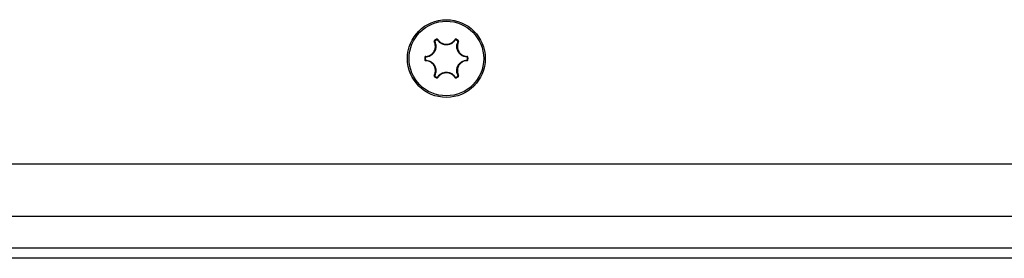
# Model space of a CAD drawing. Units: inches. Extents: x 53154 to 60154, y 66806 to 77806.
# Drawn here: x 56158 to 56252, y 72285 to 72308 of the extents above; entities that cross this region are included whole.
import ezdxf

# ---------------------------------------------------------------- set-up
doc = ezdxf.new("R2010")
doc.units = ezdxf.units.IN
doc.header["$MEASUREMENT"] = 0
doc.layers.add('001 MDP Equipment', color=5, linetype='Continuous')
doc.layers.add('004 MDP 1.5m x 1m Grass Mats', color=88, linetype='Continuous')

# ---------------------------------------------------------------- blocks, each defined once
blk = doc.blocks.new('tbr7210')
at = {"layer": '001 MDP Equipment'}
for points in [[(55704.789, 78815.626), (55704.789, 78815.626), (56602.789, 78815.626), (56602.789, 78815.626)], [(56601.789, 78814.626), (56601.789, 78814.626), (55705.789, 78814.626), (55705.789, 78814.626)], [(56598.789, 78811.626), (56598.789, 78811.626), (55708.789, 78811.626), (55708.789, 78811.626)], [(56598.789, 78806.626), (56598.789, 78806.626), (55708.789, 78806.626), (55708.789, 78806.626)], [(56107.684, 78798.239), (56107.666, 78798.238), (56107.65, 78798.232), (56107.635, 78798.222)], [(56107.854, 78798.459), (56107.791, 78798.426), (56107.729, 78798.391), (56107.67, 78798.352)], [(56107.701, 78798.304), (56107.701, 78798.304), (56107.67, 78798.352), (56107.67, 78798.352)], [(56107.88, 78798.408), (56107.819, 78798.377), (56107.759, 78798.342), (56107.701, 78798.304)], [(56107.854, 78798.459), (56107.854, 78798.459), (56107.88, 78798.408), (56107.88, 78798.408)], [(56107.985, 78798.423), (56107.969, 78798.416), (56107.955, 78798.404), (56107.945, 78798.39)], [(56109.633, 78798.39), (56109.623, 78798.404), (56109.61, 78798.416), (56109.594, 78798.423)], [(56109.698, 78798.408), (56109.698, 78798.408), (56109.724, 78798.459), (56109.724, 78798.459)], [(56109.878, 78798.304), (56109.82, 78798.342), (56109.76, 78798.377), (56109.698, 78798.408)], [(56109.909, 78798.352), (56109.849, 78798.391), (56109.787, 78798.426), (56109.724, 78798.459)], [(56109.878, 78798.304), (56109.878, 78798.304), (56109.909, 78798.352), (56109.909, 78798.352)], [(56109.943, 78798.222), (56109.929, 78798.232), (56109.912, 78798.238), (56109.895, 78798.239)], [(56106.735, 78796.733), (56106.731, 78796.662), (56106.731, 78796.591), (56106.735, 78796.52)], [(56106.735, 78796.733), (56106.735, 78796.733), (56106.792, 78796.73), (56106.792, 78796.73)], [(56106.735, 78796.52), (56106.735, 78796.52), (56106.792, 78796.523), (56106.792, 78796.523)], [(56106.792, 78796.73), (56106.788, 78796.661), (56106.788, 78796.592), (56106.792, 78796.523)], [(56106.831, 78796.828), (56106.829, 78796.811), (56106.832, 78796.793), (56106.84, 78796.777)], [(56106.84, 78796.476), (56106.832, 78796.46), (56106.829, 78796.442), (56106.831, 78796.425)], [(56110.739, 78796.777), (56110.746, 78796.793), (56110.749, 78796.811), (56110.747, 78796.828)], [(56110.748, 78796.425), (56110.749, 78796.442), (56110.746, 78796.46), (56110.739, 78796.476)], [(56110.786, 78796.73), (56110.786, 78796.73), (56110.843, 78796.733), (56110.843, 78796.733)], [(56110.786, 78796.523), (56110.79, 78796.592), (56110.79, 78796.661), (56110.786, 78796.73)], [(56110.786, 78796.523), (56110.786, 78796.523), (56110.843, 78796.52), (56110.843, 78796.52)], [(56110.843, 78796.52), (56110.847, 78796.591), (56110.847, 78796.662), (56110.843, 78796.733)], [(56107.635, 78795.031), (56107.65, 78795.021), (56107.666, 78795.015), (56107.684, 78795.014)], [(56107.67, 78794.901), (56107.67, 78794.901), (56107.701, 78794.948), (56107.701, 78794.948)], [(56107.67, 78794.901), (56107.729, 78794.862), (56107.791, 78794.826), (56107.854, 78794.794)], [(56107.701, 78794.948), (56107.759, 78794.911), (56107.819, 78794.876), (56107.88, 78794.845)], [(56107.854, 78794.794), (56107.854, 78794.794), (56107.88, 78794.845), (56107.88, 78794.845)], [(56107.945, 78794.863), (56107.955, 78794.849), (56107.969, 78794.837), (56107.985, 78794.83)], [(56109.594, 78794.83), (56109.61, 78794.837), (56109.623, 78794.848), (56109.633, 78794.863)], [(56109.698, 78794.845), (56109.76, 78794.876), (56109.82, 78794.911), (56109.877, 78794.948)], [(56109.724, 78794.794), (56109.724, 78794.794), (56109.698, 78794.845), (56109.698, 78794.845)], [(56109.724, 78794.794), (56109.787, 78794.826), (56109.849, 78794.862), (56109.909, 78794.901)], [(56109.877, 78794.948), (56109.877, 78794.948), (56109.909, 78794.901), (56109.909, 78794.901)], [(56109.895, 78795.014), (56109.912, 78795.015), (56109.929, 78795.021), (56109.943, 78795.031)]]:
    blk.add_open_spline(points, degree=3, dxfattribs=at)
for points, knots in [([(56112.487, 78796.626), (56112.487, 78798.668), (56110.831, 78800.324), (56108.789, 78800.324), (56108.789, 78800.324), (56106.747, 78800.324), (56105.092, 78798.668), (56105.092, 78796.626), (56105.092, 78796.626), (56105.092, 78794.584), (56106.747, 78792.929), (56108.789, 78792.929), (56108.789, 78792.929), (56110.831, 78792.929), (56112.487, 78794.584), (56112.487, 78796.626)], [0, 0, 0, 0, 0.2, 0.2, 0.2, 0.2, 0.4, 0.4, 0.4, 0.4, 0.6, 0.6, 0.6, 0.6, 1, 1, 1, 1]), ([(56112.338, 78796.626), (56112.338, 78798.586), (56110.749, 78800.175), (56108.789, 78800.175), (56108.789, 78800.175), (56106.829, 78800.175), (56105.241, 78798.586), (56105.241, 78796.626), (56105.241, 78796.626), (56105.241, 78794.667), (56106.829, 78793.078), (56108.789, 78793.078), (56108.789, 78793.078), (56110.749, 78793.078), (56112.338, 78794.667), (56112.338, 78796.626)], [0, 0, 0, 0, 0.2, 0.2, 0.2, 0.2, 0.4, 0.4, 0.4, 0.4, 0.6, 0.6, 0.6, 0.6, 1, 1, 1, 1]), ([(56107.684, 78798.239), (56107.722, 78798.149), (56107.759, 78798.058), (56107.78, 78797.963), (56107.78, 78797.963), (56107.803, 78797.855), (56107.804, 78797.741), (56107.787, 78797.631), (56107.787, 78797.631), (56107.77, 78797.52), (56107.735, 78797.412), (56107.684, 78797.314), (56107.684, 78797.314), (56107.677, 78797.301), (56107.67, 78797.288), (56107.663, 78797.276), (56107.663, 78797.276), (56107.603, 78797.171), (56107.522, 78797.078), (56107.428, 78797), (56107.428, 78797), (56107.342, 78796.93), (56107.244, 78796.872), (56107.14, 78796.837), (56107.14, 78796.837), (56107.044, 78796.804), (56106.942, 78796.791), (56106.84, 78796.777)], [0, 0, 0, 0, 0.125, 0.125, 0.125, 0.125, 0.25, 0.25, 0.25, 0.25, 0.375, 0.375, 0.375, 0.375, 0.5, 0.5, 0.5, 0.5, 0.625, 0.625, 0.625, 0.625, 0.75, 0.75, 0.75, 0.75, 1, 1, 1, 1]), ([(56107.67, 78798.352), (56107.667, 78798.35), (56107.663, 78798.348), (56107.66, 78798.345), (56107.66, 78798.345), (56107.651, 78798.338), (56107.644, 78798.329), (56107.638, 78798.32), (56107.638, 78798.32), (56107.632, 78798.31), (56107.628, 78798.299), (56107.626, 78798.288), (56107.626, 78798.288), (56107.624, 78798.277), (56107.623, 78798.265), (56107.625, 78798.254), (56107.625, 78798.254), (56107.627, 78798.243), (56107.631, 78798.232), (56107.635, 78798.222)], [0, 0, 0, 0, 0.166667, 0.166667, 0.166667, 0.166667, 0.333333, 0.333333, 0.333333, 0.333333, 0.5, 0.5, 0.5, 0.5, 0.666667, 0.666667, 0.666667, 0.666667, 1, 1, 1, 1]), ([(56107.701, 78798.304), (56107.699, 78798.303), (56107.698, 78798.302), (56107.696, 78798.301), (56107.696, 78798.301), (56107.692, 78798.297), (56107.688, 78798.293), (56107.685, 78798.288), (56107.685, 78798.288), (56107.682, 78798.283), (56107.68, 78798.278), (56107.679, 78798.272), (56107.679, 78798.272), (56107.678, 78798.267), (56107.678, 78798.261), (56107.679, 78798.255), (56107.679, 78798.255), (56107.679, 78798.25), (56107.682, 78798.245), (56107.684, 78798.239)], [0, 0, 0, 0, 0.166667, 0.166667, 0.166667, 0.166667, 0.333333, 0.333333, 0.333333, 0.333333, 0.5, 0.5, 0.5, 0.5, 0.666667, 0.666667, 0.666667, 0.666667, 1, 1, 1, 1]), ([(56107.985, 78798.423), (56107.982, 78798.427), (56107.979, 78798.431), (56107.976, 78798.434), (56107.976, 78798.434), (56107.969, 78798.443), (56107.961, 78798.45), (56107.951, 78798.456), (56107.951, 78798.456), (56107.941, 78798.461), (56107.931, 78798.465), (56107.92, 78798.468), (56107.92, 78798.468), (56107.909, 78798.47), (56107.897, 78798.471), (56107.886, 78798.469), (56107.886, 78798.469), (56107.875, 78798.467), (56107.865, 78798.463), (56107.854, 78798.459)], [0, 0, 0, 0, 0.166667, 0.166667, 0.166667, 0.166667, 0.333333, 0.333333, 0.333333, 0.333333, 0.5, 0.5, 0.5, 0.5, 0.666667, 0.666667, 0.666667, 0.666667, 1, 1, 1, 1]), ([(56107.945, 78798.39), (56107.944, 78798.392), (56107.943, 78798.394), (56107.941, 78798.396), (56107.941, 78798.396), (56107.938, 78798.4), (56107.933, 78798.404), (56107.928, 78798.406), (56107.928, 78798.406), (56107.923, 78798.409), (56107.918, 78798.411), (56107.913, 78798.412), (56107.913, 78798.412), (56107.907, 78798.414), (56107.902, 78798.414), (56107.896, 78798.413), (56107.896, 78798.413), (56107.891, 78798.412), (56107.885, 78798.41), (56107.88, 78798.408)], [0, 0, 0, 0, 0.166667, 0.166667, 0.166667, 0.166667, 0.333333, 0.333333, 0.333333, 0.333333, 0.5, 0.5, 0.5, 0.5, 0.666667, 0.666667, 0.666667, 0.666667, 1, 1, 1, 1]), ([(56109.633, 78798.39), (56109.574, 78798.312), (56109.514, 78798.234), (56109.442, 78798.169), (56109.442, 78798.169), (56109.36, 78798.095), (56109.262, 78798.038), (56109.158, 78797.997), (56109.158, 78797.997), (56109.053, 78797.956), (56108.943, 78797.932), (56108.832, 78797.927), (56108.832, 78797.927), (56108.817, 78797.927), (56108.803, 78797.926), (56108.789, 78797.926), (56108.789, 78797.926), (56108.668, 78797.927), (56108.547, 78797.949), (56108.433, 78797.992), (56108.433, 78797.992), (56108.328, 78798.031), (56108.23, 78798.087), (56108.147, 78798.16), (56108.147, 78798.16), (56108.071, 78798.227), (56108.008, 78798.309), (56107.945, 78798.39)], [0, 0, 0, 0, 0.125, 0.125, 0.125, 0.125, 0.25, 0.25, 0.25, 0.25, 0.375, 0.375, 0.375, 0.375, 0.5, 0.5, 0.5, 0.5, 0.625, 0.625, 0.625, 0.625, 0.75, 0.75, 0.75, 0.75, 1, 1, 1, 1]), ([(56107.985, 78798.423), (56108.044, 78798.345), (56108.104, 78798.268), (56108.177, 78798.203), (56108.177, 78798.203), (56108.256, 78798.134), (56108.35, 78798.081), (56108.449, 78798.044), (56108.449, 78798.044), (56108.558, 78798.003), (56108.673, 78797.981), (56108.789, 78797.981), (56108.789, 78797.981), (56108.802, 78797.981), (56108.816, 78797.981), (56108.83, 78797.982), (56108.83, 78797.982), (56108.936, 78797.986), (56109.041, 78798.009), (56109.14, 78798.048), (56109.14, 78798.048), (56109.24, 78798.087), (56109.333, 78798.142), (56109.411, 78798.212), (56109.411, 78798.212), (56109.48, 78798.274), (56109.537, 78798.349), (56109.594, 78798.423)], [0, 0, 0, 0, 0.125, 0.125, 0.125, 0.125, 0.25, 0.25, 0.25, 0.25, 0.375, 0.375, 0.375, 0.375, 0.5, 0.5, 0.5, 0.5, 0.625, 0.625, 0.625, 0.625, 0.75, 0.75, 0.75, 0.75, 1, 1, 1, 1]), ([(56109.724, 78798.459), (56109.72, 78798.46), (56109.717, 78798.462), (56109.713, 78798.464), (56109.713, 78798.464), (56109.703, 78798.468), (56109.691, 78798.47), (56109.68, 78798.47), (56109.68, 78798.47), (56109.669, 78798.47), (56109.657, 78798.468), (56109.646, 78798.464), (56109.646, 78798.464), (56109.636, 78798.461), (56109.625, 78798.455), (56109.617, 78798.448), (56109.617, 78798.448), (56109.608, 78798.441), (56109.601, 78798.432), (56109.594, 78798.423)], [0, 0, 0, 0, 0.166667, 0.166667, 0.166667, 0.166667, 0.333333, 0.333333, 0.333333, 0.333333, 0.5, 0.5, 0.5, 0.5, 0.666667, 0.666667, 0.666667, 0.666667, 1, 1, 1, 1]), ([(56109.698, 78798.408), (56109.696, 78798.409), (56109.695, 78798.41), (56109.693, 78798.41), (56109.693, 78798.41), (56109.687, 78798.412), (56109.682, 78798.413), (56109.676, 78798.413), (56109.676, 78798.413), (56109.67, 78798.413), (56109.665, 78798.413), (56109.659, 78798.411), (56109.659, 78798.411), (56109.654, 78798.409), (56109.649, 78798.406), (56109.645, 78798.403), (56109.645, 78798.403), (56109.64, 78798.399), (56109.637, 78798.395), (56109.633, 78798.39)], [0, 0, 0, 0, 0.166667, 0.166667, 0.166667, 0.166667, 0.333333, 0.333333, 0.333333, 0.333333, 0.5, 0.5, 0.5, 0.5, 0.666667, 0.666667, 0.666667, 0.666667, 1, 1, 1, 1]), ([(56110.739, 78796.777), (56110.641, 78796.79), (56110.544, 78796.802), (56110.451, 78796.832), (56110.451, 78796.832), (56110.347, 78796.866), (56110.248, 78796.923), (56110.16, 78796.993), (56110.16, 78796.993), (56110.073, 78797.063), (56109.997, 78797.146), (56109.937, 78797.24), (56109.937, 78797.24), (56109.929, 78797.252), (56109.922, 78797.264), (56109.915, 78797.277), (56109.915, 78797.277), (56109.854, 78797.382), (56109.814, 78797.498), (56109.794, 78797.618), (56109.794, 78797.618), (56109.775, 78797.728), (56109.775, 78797.841), (56109.796, 78797.949), (56109.796, 78797.949), (56109.816, 78798.049), (56109.855, 78798.144), (56109.895, 78798.239)], [0, 0, 0, 0, 0.125, 0.125, 0.125, 0.125, 0.25, 0.25, 0.25, 0.25, 0.375, 0.375, 0.375, 0.375, 0.5, 0.5, 0.5, 0.5, 0.625, 0.625, 0.625, 0.625, 0.75, 0.75, 0.75, 0.75, 1, 1, 1, 1]), ([(56109.895, 78798.239), (56109.896, 78798.241), (56109.897, 78798.243), (56109.897, 78798.246), (56109.897, 78798.246), (56109.899, 78798.251), (56109.9, 78798.256), (56109.9, 78798.262), (56109.9, 78798.262), (56109.9, 78798.268), (56109.899, 78798.273), (56109.898, 78798.278), (56109.898, 78798.278), (56109.896, 78798.284), (56109.893, 78798.289), (56109.89, 78798.293), (56109.89, 78798.293), (56109.886, 78798.297), (56109.882, 78798.301), (56109.878, 78798.304)], [0, 0, 0, 0, 0.166667, 0.166667, 0.166667, 0.166667, 0.333333, 0.333333, 0.333333, 0.333333, 0.5, 0.5, 0.5, 0.5, 0.666667, 0.666667, 0.666667, 0.666667, 1, 1, 1, 1]), ([(56109.943, 78798.222), (56109.945, 78798.226), (56109.947, 78798.23), (56109.948, 78798.234), (56109.948, 78798.234), (56109.952, 78798.245), (56109.954, 78798.256), (56109.954, 78798.267), (56109.954, 78798.267), (56109.954, 78798.278), (56109.953, 78798.29), (56109.949, 78798.3), (56109.949, 78798.3), (56109.945, 78798.311), (56109.94, 78798.321), (56109.933, 78798.33), (56109.933, 78798.33), (56109.926, 78798.338), (56109.917, 78798.345), (56109.909, 78798.352)], [0, 0, 0, 0, 0.166667, 0.166667, 0.166667, 0.166667, 0.333333, 0.333333, 0.333333, 0.333333, 0.5, 0.5, 0.5, 0.5, 0.666667, 0.666667, 0.666667, 0.666667, 1, 1, 1, 1]), ([(56106.831, 78796.828), (56106.928, 78796.841), (56107.025, 78796.854), (56107.118, 78796.885), (56107.118, 78796.885), (56107.217, 78796.918), (56107.31, 78796.973), (56107.392, 78797.041), (56107.392, 78797.041), (56107.482, 78797.114), (56107.558, 78797.203), (56107.616, 78797.303), (56107.616, 78797.303), (56107.623, 78797.315), (56107.629, 78797.327), (56107.636, 78797.339), (56107.636, 78797.339), (56107.685, 78797.433), (56107.718, 78797.536), (56107.734, 78797.641), (56107.734, 78797.641), (56107.75, 78797.747), (56107.749, 78797.855), (56107.727, 78797.958), (56107.727, 78797.958), (56107.708, 78798.049), (56107.672, 78798.135), (56107.635, 78798.222)], [0, 0, 0, 0, 0.125, 0.125, 0.125, 0.125, 0.25, 0.25, 0.25, 0.25, 0.375, 0.375, 0.375, 0.375, 0.5, 0.5, 0.5, 0.5, 0.625, 0.625, 0.625, 0.625, 0.75, 0.75, 0.75, 0.75, 1, 1, 1, 1]), ([(56109.943, 78798.222), (56109.905, 78798.131), (56109.868, 78798.04), (56109.849, 78797.945), (56109.849, 78797.945), (56109.828, 78797.842), (56109.829, 78797.734), (56109.846, 78797.629), (56109.846, 78797.629), (56109.865, 78797.515), (56109.904, 78797.404), (56109.962, 78797.304), (56109.962, 78797.304), (56109.969, 78797.292), (56109.976, 78797.281), (56109.983, 78797.269), (56109.983, 78797.269), (56110.04, 78797.18), (56110.113, 78797.1), (56110.196, 78797.033), (56110.196, 78797.033), (56110.279, 78796.966), (56110.373, 78796.913), (56110.473, 78796.88), (56110.473, 78796.88), (56110.562, 78796.852), (56110.655, 78796.84), (56110.747, 78796.828)], [0, 0, 0, 0, 0.125, 0.125, 0.125, 0.125, 0.25, 0.25, 0.25, 0.25, 0.375, 0.375, 0.375, 0.375, 0.5, 0.5, 0.5, 0.5, 0.625, 0.625, 0.625, 0.625, 0.75, 0.75, 0.75, 0.75, 1, 1, 1, 1]), ([(56106.831, 78796.828), (56106.826, 78796.828), (56106.822, 78796.827), (56106.817, 78796.827), (56106.817, 78796.827), (56106.806, 78796.825), (56106.795, 78796.821), (56106.786, 78796.815), (56106.786, 78796.815), (56106.776, 78796.81), (56106.767, 78796.802), (56106.76, 78796.794), (56106.76, 78796.794), (56106.752, 78796.786), (56106.746, 78796.776), (56106.742, 78796.766), (56106.742, 78796.766), (56106.738, 78796.755), (56106.737, 78796.744), (56106.735, 78796.733)], [0, 0, 0, 0, 0.166667, 0.166667, 0.166667, 0.166667, 0.333333, 0.333333, 0.333333, 0.333333, 0.5, 0.5, 0.5, 0.5, 0.666667, 0.666667, 0.666667, 0.666667, 1, 1, 1, 1]), ([(56106.735, 78796.52), (56106.735, 78796.516), (56106.736, 78796.512), (56106.736, 78796.508), (56106.736, 78796.508), (56106.738, 78796.497), (56106.742, 78796.486), (56106.747, 78796.476), (56106.747, 78796.476), (56106.753, 78796.466), (56106.76, 78796.457), (56106.769, 78796.45), (56106.769, 78796.45), (56106.777, 78796.442), (56106.787, 78796.436), (56106.798, 78796.432), (56106.798, 78796.432), (56106.808, 78796.428), (56106.82, 78796.427), (56106.831, 78796.425)], [0, 0, 0, 0, 0.166667, 0.166667, 0.166667, 0.166667, 0.333333, 0.333333, 0.333333, 0.333333, 0.5, 0.5, 0.5, 0.5, 0.666667, 0.666667, 0.666667, 0.666667, 1, 1, 1, 1]), ([(56106.84, 78796.777), (56106.837, 78796.777), (56106.835, 78796.777), (56106.833, 78796.777), (56106.833, 78796.777), (56106.827, 78796.776), (56106.822, 78796.774), (56106.817, 78796.771), (56106.817, 78796.771), (56106.812, 78796.768), (56106.808, 78796.765), (56106.804, 78796.76), (56106.804, 78796.76), (56106.801, 78796.756), (56106.797, 78796.751), (56106.795, 78796.746), (56106.795, 78796.746), (56106.794, 78796.741), (56106.793, 78796.736), (56106.792, 78796.73)], [0, 0, 0, 0, 0.166667, 0.166667, 0.166667, 0.166667, 0.333333, 0.333333, 0.333333, 0.333333, 0.5, 0.5, 0.5, 0.5, 0.666667, 0.666667, 0.666667, 0.666667, 1, 1, 1, 1]), ([(56106.792, 78796.523), (56106.792, 78796.521), (56106.792, 78796.519), (56106.793, 78796.517), (56106.793, 78796.517), (56106.793, 78796.511), (56106.795, 78796.506), (56106.798, 78796.501), (56106.798, 78796.501), (56106.801, 78796.496), (56106.805, 78796.492), (56106.809, 78796.488), (56106.809, 78796.488), (56106.813, 78796.484), (56106.818, 78796.481), (56106.823, 78796.479), (56106.823, 78796.479), (56106.828, 78796.477), (56106.834, 78796.476), (56106.84, 78796.476)], [0, 0, 0, 0, 0.166667, 0.166667, 0.166667, 0.166667, 0.333333, 0.333333, 0.333333, 0.333333, 0.5, 0.5, 0.5, 0.5, 0.666667, 0.666667, 0.666667, 0.666667, 1, 1, 1, 1]), ([(56107.635, 78795.031), (56107.673, 78795.122), (56107.71, 78795.213), (56107.729, 78795.308), (56107.729, 78795.308), (56107.75, 78795.411), (56107.749, 78795.519), (56107.732, 78795.624), (56107.732, 78795.624), (56107.713, 78795.738), (56107.674, 78795.849), (56107.617, 78795.949), (56107.617, 78795.949), (56107.61, 78795.961), (56107.603, 78795.972), (56107.595, 78795.984), (56107.595, 78795.984), (56107.538, 78796.073), (56107.466, 78796.153), (56107.382, 78796.22), (56107.382, 78796.22), (56107.299, 78796.287), (56107.205, 78796.34), (56107.105, 78796.372), (56107.105, 78796.372), (56107.017, 78796.401), (56106.924, 78796.413), (56106.831, 78796.425)], [0, 0, 0, 0, 0.125, 0.125, 0.125, 0.125, 0.25, 0.25, 0.25, 0.25, 0.375, 0.375, 0.375, 0.375, 0.5, 0.5, 0.5, 0.5, 0.625, 0.625, 0.625, 0.625, 0.75, 0.75, 0.75, 0.75, 1, 1, 1, 1]), ([(56106.84, 78796.476), (56106.937, 78796.463), (56107.034, 78796.45), (56107.127, 78796.42), (56107.127, 78796.42), (56107.232, 78796.387), (56107.331, 78796.33), (56107.418, 78796.26), (56107.418, 78796.26), (56107.505, 78796.19), (56107.581, 78796.107), (56107.641, 78796.013), (56107.641, 78796.013), (56107.649, 78796.001), (56107.656, 78795.988), (56107.664, 78795.976), (56107.664, 78795.976), (56107.724, 78795.871), (56107.765, 78795.755), (56107.785, 78795.635), (56107.785, 78795.635), (56107.803, 78795.525), (56107.804, 78795.411), (56107.782, 78795.304), (56107.782, 78795.304), (56107.762, 78795.204), (56107.723, 78795.109), (56107.684, 78795.014)], [0, 0, 0, 0, 0.125, 0.125, 0.125, 0.125, 0.25, 0.25, 0.25, 0.25, 0.375, 0.375, 0.375, 0.375, 0.5, 0.5, 0.5, 0.5, 0.625, 0.625, 0.625, 0.625, 0.75, 0.75, 0.75, 0.75, 1, 1, 1, 1]), ([(56109.895, 78795.014), (56109.857, 78795.104), (56109.819, 78795.195), (56109.799, 78795.29), (56109.799, 78795.29), (56109.776, 78795.398), (56109.775, 78795.511), (56109.792, 78795.622), (56109.792, 78795.622), (56109.809, 78795.733), (56109.843, 78795.84), (56109.895, 78795.939), (56109.895, 78795.939), (56109.901, 78795.952), (56109.908, 78795.964), (56109.915, 78795.977), (56109.915, 78795.977), (56109.976, 78796.081), (56110.056, 78796.175), (56110.15, 78796.252), (56110.15, 78796.252), (56110.236, 78796.323), (56110.334, 78796.381), (56110.438, 78796.416), (56110.438, 78796.416), (56110.535, 78796.448), (56110.637, 78796.462), (56110.739, 78796.476)], [0, 0, 0, 0, 0.125, 0.125, 0.125, 0.125, 0.25, 0.25, 0.25, 0.25, 0.375, 0.375, 0.375, 0.375, 0.5, 0.5, 0.5, 0.5, 0.625, 0.625, 0.625, 0.625, 0.75, 0.75, 0.75, 0.75, 1, 1, 1, 1]), ([(56110.748, 78796.425), (56110.65, 78796.412), (56110.553, 78796.399), (56110.461, 78796.368), (56110.461, 78796.368), (56110.362, 78796.334), (56110.269, 78796.28), (56110.186, 78796.212), (56110.186, 78796.212), (56110.097, 78796.139), (56110.02, 78796.049), (56109.962, 78795.95), (56109.962, 78795.95), (56109.956, 78795.938), (56109.949, 78795.926), (56109.943, 78795.914), (56109.943, 78795.914), (56109.894, 78795.82), (56109.861, 78795.717), (56109.845, 78795.612), (56109.845, 78795.612), (56109.829, 78795.506), (56109.829, 78795.398), (56109.851, 78795.295), (56109.851, 78795.295), (56109.871, 78795.204), (56109.907, 78795.118), (56109.943, 78795.031)], [0, 0, 0, 0, 0.125, 0.125, 0.125, 0.125, 0.25, 0.25, 0.25, 0.25, 0.375, 0.375, 0.375, 0.375, 0.5, 0.5, 0.5, 0.5, 0.625, 0.625, 0.625, 0.625, 0.75, 0.75, 0.75, 0.75, 1, 1, 1, 1]), ([(56110.786, 78796.73), (56110.786, 78796.732), (56110.786, 78796.734), (56110.786, 78796.736), (56110.786, 78796.736), (56110.785, 78796.741), (56110.783, 78796.747), (56110.78, 78796.752), (56110.78, 78796.752), (56110.777, 78796.757), (56110.774, 78796.761), (56110.77, 78796.765), (56110.77, 78796.765), (56110.765, 78796.769), (56110.76, 78796.772), (56110.755, 78796.774), (56110.755, 78796.774), (56110.75, 78796.776), (56110.744, 78796.777), (56110.739, 78796.777)], [0, 0, 0, 0, 0.166667, 0.166667, 0.166667, 0.166667, 0.333333, 0.333333, 0.333333, 0.333333, 0.5, 0.5, 0.5, 0.5, 0.666667, 0.666667, 0.666667, 0.666667, 1, 1, 1, 1]), ([(56110.739, 78796.476), (56110.741, 78796.476), (56110.743, 78796.476), (56110.745, 78796.476), (56110.745, 78796.476), (56110.751, 78796.477), (56110.756, 78796.479), (56110.761, 78796.482), (56110.761, 78796.482), (56110.766, 78796.485), (56110.77, 78796.488), (56110.774, 78796.492), (56110.774, 78796.492), (56110.778, 78796.497), (56110.781, 78796.501), (56110.783, 78796.507), (56110.783, 78796.507), (56110.785, 78796.512), (56110.786, 78796.517), (56110.786, 78796.523)], [0, 0, 0, 0, 0.166667, 0.166667, 0.166667, 0.166667, 0.333333, 0.333333, 0.333333, 0.333333, 0.5, 0.5, 0.5, 0.5, 0.666667, 0.666667, 0.666667, 0.666667, 1, 1, 1, 1]), ([(56110.843, 78796.733), (56110.843, 78796.737), (56110.843, 78796.741), (56110.842, 78796.745), (56110.842, 78796.745), (56110.84, 78796.756), (56110.836, 78796.767), (56110.831, 78796.777), (56110.831, 78796.777), (56110.825, 78796.787), (56110.818, 78796.795), (56110.81, 78796.803), (56110.81, 78796.803), (56110.801, 78796.811), (56110.791, 78796.817), (56110.781, 78796.821), (56110.781, 78796.821), (56110.77, 78796.825), (56110.759, 78796.826), (56110.747, 78796.828)], [0, 0, 0, 0, 0.166667, 0.166667, 0.166667, 0.166667, 0.333333, 0.333333, 0.333333, 0.333333, 0.5, 0.5, 0.5, 0.5, 0.666667, 0.666667, 0.666667, 0.666667, 1, 1, 1, 1]), ([(56110.748, 78796.425), (56110.752, 78796.425), (56110.757, 78796.426), (56110.761, 78796.426), (56110.761, 78796.426), (56110.772, 78796.428), (56110.783, 78796.432), (56110.793, 78796.438), (56110.793, 78796.438), (56110.802, 78796.443), (56110.811, 78796.45), (56110.819, 78796.459), (56110.819, 78796.459), (56110.826, 78796.467), (56110.832, 78796.477), (56110.836, 78796.487), (56110.836, 78796.487), (56110.84, 78796.498), (56110.842, 78796.509), (56110.843, 78796.52)], [0, 0, 0, 0, 0.166667, 0.166667, 0.166667, 0.166667, 0.333333, 0.333333, 0.333333, 0.333333, 0.5, 0.5, 0.5, 0.5, 0.666667, 0.666667, 0.666667, 0.666667, 1, 1, 1, 1]), ([(56107.635, 78795.031), (56107.633, 78795.027), (56107.632, 78795.023), (56107.63, 78795.019), (56107.63, 78795.019), (56107.626, 78795.008), (56107.624, 78794.997), (56107.624, 78794.986), (56107.624, 78794.986), (56107.624, 78794.974), (56107.626, 78794.963), (56107.629, 78794.953), (56107.629, 78794.953), (56107.633, 78794.942), (56107.638, 78794.932), (56107.645, 78794.923), (56107.645, 78794.923), (56107.652, 78794.915), (56107.661, 78794.908), (56107.67, 78794.901)], [0, 0, 0, 0, 0.166667, 0.166667, 0.166667, 0.166667, 0.333333, 0.333333, 0.333333, 0.333333, 0.5, 0.5, 0.5, 0.5, 0.666667, 0.666667, 0.666667, 0.666667, 1, 1, 1, 1]), ([(56107.684, 78795.014), (56107.683, 78795.012), (56107.682, 78795.009), (56107.681, 78795.007), (56107.681, 78795.007), (56107.679, 78795.002), (56107.678, 78794.997), (56107.678, 78794.991), (56107.678, 78794.991), (56107.678, 78794.985), (56107.679, 78794.98), (56107.681, 78794.974), (56107.681, 78794.974), (56107.682, 78794.969), (56107.685, 78794.964), (56107.689, 78794.96), (56107.689, 78794.96), (56107.692, 78794.955), (56107.696, 78794.952), (56107.701, 78794.948)], [0, 0, 0, 0, 0.166667, 0.166667, 0.166667, 0.166667, 0.333333, 0.333333, 0.333333, 0.333333, 0.5, 0.5, 0.5, 0.5, 0.666667, 0.666667, 0.666667, 0.666667, 1, 1, 1, 1]), ([(56107.854, 78794.794), (56107.858, 78794.792), (56107.862, 78794.791), (56107.865, 78794.789), (56107.865, 78794.789), (56107.876, 78794.785), (56107.887, 78794.783), (56107.898, 78794.783), (56107.898, 78794.783), (56107.91, 78794.783), (56107.921, 78794.785), (56107.932, 78794.788), (56107.932, 78794.788), (56107.943, 78794.792), (56107.953, 78794.797), (56107.962, 78794.805), (56107.962, 78794.805), (56107.97, 78794.812), (56107.978, 78794.821), (56107.985, 78794.83)], [0, 0, 0, 0, 0.166667, 0.166667, 0.166667, 0.166667, 0.333333, 0.333333, 0.333333, 0.333333, 0.5, 0.5, 0.5, 0.5, 0.666667, 0.666667, 0.666667, 0.666667, 1, 1, 1, 1]), ([(56107.88, 78794.845), (56107.882, 78794.844), (56107.884, 78794.843), (56107.886, 78794.843), (56107.886, 78794.843), (56107.891, 78794.841), (56107.897, 78794.84), (56107.902, 78794.839), (56107.902, 78794.839), (56107.908, 78794.839), (56107.914, 78794.84), (56107.919, 78794.842), (56107.919, 78794.842), (56107.924, 78794.844), (56107.929, 78794.847), (56107.934, 78794.85), (56107.934, 78794.85), (56107.938, 78794.854), (56107.942, 78794.858), (56107.945, 78794.863)], [0, 0, 0, 0, 0.166667, 0.166667, 0.166667, 0.166667, 0.333333, 0.333333, 0.333333, 0.333333, 0.5, 0.5, 0.5, 0.5, 0.666667, 0.666667, 0.666667, 0.666667, 1, 1, 1, 1]), ([(56107.945, 78794.863), (56108.005, 78794.941), (56108.064, 78795.019), (56108.136, 78795.084), (56108.136, 78795.084), (56108.218, 78795.158), (56108.316, 78795.215), (56108.421, 78795.256), (56108.421, 78795.256), (56108.525, 78795.297), (56108.635, 78795.321), (56108.747, 78795.325), (56108.747, 78795.325), (56108.761, 78795.326), (56108.775, 78795.326), (56108.79, 78795.326), (56108.79, 78795.326), (56108.911, 78795.326), (56109.032, 78795.303), (56109.146, 78795.261), (56109.146, 78795.261), (56109.25, 78795.221), (56109.349, 78795.166), (56109.431, 78795.093), (56109.431, 78795.093), (56109.508, 78795.026), (56109.571, 78794.944), (56109.633, 78794.863)], [0, 0, 0, 0, 0.125, 0.125, 0.125, 0.125, 0.25, 0.25, 0.25, 0.25, 0.375, 0.375, 0.375, 0.375, 0.5, 0.5, 0.5, 0.5, 0.625, 0.625, 0.625, 0.625, 0.75, 0.75, 0.75, 0.75, 1, 1, 1, 1]), ([(56109.594, 78794.83), (56109.534, 78794.907), (56109.474, 78794.985), (56109.401, 78795.05), (56109.401, 78795.05), (56109.323, 78795.119), (56109.229, 78795.172), (56109.129, 78795.209), (56109.129, 78795.209), (56109.02, 78795.25), (56108.905, 78795.272), (56108.79, 78795.272), (56108.79, 78795.272), (56108.776, 78795.272), (56108.762, 78795.272), (56108.749, 78795.271), (56108.749, 78795.271), (56108.643, 78795.266), (56108.537, 78795.244), (56108.438, 78795.205), (56108.438, 78795.205), (56108.339, 78795.166), (56108.245, 78795.111), (56108.167, 78795.041), (56108.167, 78795.041), (56108.098, 78794.979), (56108.041, 78794.904), (56107.985, 78794.83)], [0, 0, 0, 0, 0.125, 0.125, 0.125, 0.125, 0.25, 0.25, 0.25, 0.25, 0.375, 0.375, 0.375, 0.375, 0.5, 0.5, 0.5, 0.5, 0.625, 0.625, 0.625, 0.625, 0.75, 0.75, 0.75, 0.75, 1, 1, 1, 1]), ([(56109.594, 78794.83), (56109.596, 78794.826), (56109.599, 78794.822), (56109.602, 78794.819), (56109.602, 78794.819), (56109.609, 78794.81), (56109.618, 78794.803), (56109.628, 78794.797), (56109.628, 78794.797), (56109.637, 78794.791), (56109.648, 78794.787), (56109.659, 78794.785), (56109.659, 78794.785), (56109.67, 78794.783), (56109.681, 78794.782), (56109.692, 78794.784), (56109.692, 78794.784), (56109.703, 78794.786), (56109.714, 78794.79), (56109.724, 78794.794)], [0, 0, 0, 0, 0.166667, 0.166667, 0.166667, 0.166667, 0.333333, 0.333333, 0.333333, 0.333333, 0.5, 0.5, 0.5, 0.5, 0.666667, 0.666667, 0.666667, 0.666667, 1, 1, 1, 1]), ([(56109.633, 78794.863), (56109.635, 78794.861), (56109.636, 78794.859), (56109.637, 78794.857), (56109.637, 78794.857), (56109.641, 78794.853), (56109.645, 78794.849), (56109.65, 78794.846), (56109.65, 78794.846), (56109.655, 78794.844), (56109.66, 78794.842), (56109.666, 78794.84), (56109.666, 78794.84), (56109.671, 78794.839), (56109.677, 78794.839), (56109.682, 78794.84), (56109.682, 78794.84), (56109.688, 78794.841), (56109.693, 78794.843), (56109.698, 78794.845)], [0, 0, 0, 0, 0.166667, 0.166667, 0.166667, 0.166667, 0.333333, 0.333333, 0.333333, 0.333333, 0.5, 0.5, 0.5, 0.5, 0.666667, 0.666667, 0.666667, 0.666667, 1, 1, 1, 1]), ([(56109.877, 78794.948), (56109.879, 78794.95), (56109.881, 78794.951), (56109.882, 78794.952), (56109.882, 78794.952), (56109.887, 78794.956), (56109.89, 78794.96), (56109.893, 78794.965), (56109.893, 78794.965), (56109.896, 78794.97), (56109.898, 78794.975), (56109.899, 78794.981), (56109.899, 78794.981), (56109.9, 78794.986), (56109.901, 78794.992), (56109.9, 78794.997), (56109.9, 78794.997), (56109.899, 78795.003), (56109.897, 78795.008), (56109.895, 78795.014)], [0, 0, 0, 0, 0.166667, 0.166667, 0.166667, 0.166667, 0.333333, 0.333333, 0.333333, 0.333333, 0.5, 0.5, 0.5, 0.5, 0.666667, 0.666667, 0.666667, 0.666667, 1, 1, 1, 1]), ([(56109.909, 78794.901), (56109.912, 78794.903), (56109.915, 78794.905), (56109.918, 78794.908), (56109.918, 78794.908), (56109.927, 78794.915), (56109.934, 78794.924), (56109.94, 78794.933), (56109.94, 78794.933), (56109.946, 78794.943), (56109.95, 78794.954), (56109.952, 78794.965), (56109.952, 78794.965), (56109.955, 78794.976), (56109.955, 78794.988), (56109.953, 78794.999), (56109.953, 78794.999), (56109.951, 78795.01), (56109.947, 78795.021), (56109.943, 78795.031)], [0, 0, 0, 0, 0.166667, 0.166667, 0.166667, 0.166667, 0.333333, 0.333333, 0.333333, 0.333333, 0.5, 0.5, 0.5, 0.5, 0.666667, 0.666667, 0.666667, 0.666667, 1, 1, 1, 1])]:
    blk.add_open_spline(points, degree=3, knots=knots, dxfattribs=at)

msp = doc.modelspace()

# ---------------------------------------------------------------- block references
at = {"layer": '004 MDP 1.5m x 1m Grass Mats', "rotation": 180}
msp.add_blockref('tbr7210', (112307.563, 151100.811), dxfattribs=at)

doc.saveas('drawing.dxf')
